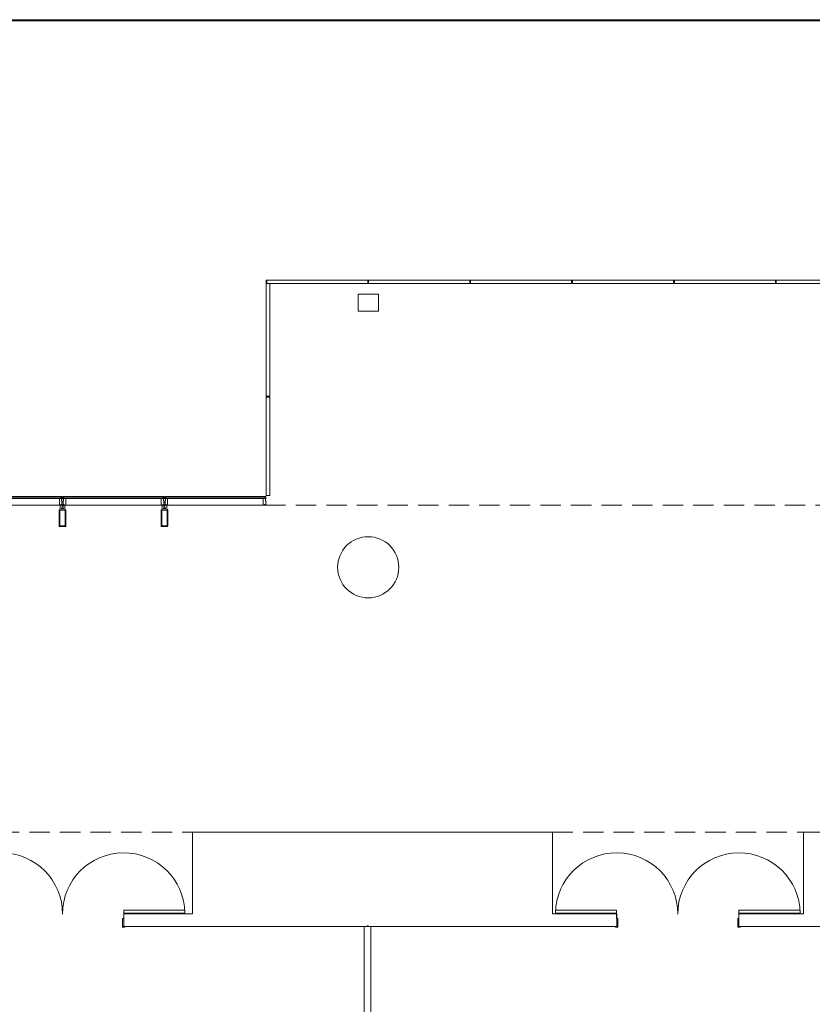
# Model space of a CAD drawing. Extents: x 5910 to 15695, y -546 to 2232.
# Drawn here: x 7145 to 7611, y 1653 to 2232 of the extents above; entities that cross this region are included whole.
import ezdxf

# ---------------------------------------------------------------- set-up
doc = ezdxf.new("R2010")
doc.units = 0
doc.header["$LTSCALE"] = 48
doc.header["$MEASUREMENT"] = 0
doc.linetypes.add('DASHED2', pattern=[0.375, 0.25, -0.125])
doc.layers.get('0').update_dxf_attribs({"lineweight": 0})
doc.layers.add('MC-A.AirWall', color=7, linetype='Continuous', lineweight=0)
doc.layers.add('MC-BLDG Shell', color=7, linetype='Continuous', lineweight=0)

# ---------------------------------------------------------------- blocks, each defined once
blk = doc.blocks.new('MC-S-L3-Airwalls_1-4')
blk.add_line((7347.63, 1698.38), (7351.63, 1698.38))
at = {"layer": 'MC-A.AirWall', "color": 0, "linetype": 'ByBlock'}
for p, q in [((7347.63, 871.88), (7347.63, 1698.38)), ((7351.63, 1698.38), (7351.63, 871.88))]:
    blk.add_line(p, q, dxfattribs=at)
blk = doc.blocks.new('MCS-Door-StdDble-6x8x7.5_p')
at = {"linetype": 'Continuous'}
for points in [[(-70.78, 2), (-72.03, 2), (-72.03, 1.62), (-70.78, 1.62), (-70.78, 6.84), (-71.41, 6.84), (-71.41, 9.5), (-72.66, 9.5), (-72.66, 9.88), (-71.41, 9.88), (-71.41, 9.5), (-71.41, 11.62), (-107.41, 11.62), (-107.41, 9.88), (-71.41, 9.88), (-107.41, 9.88, -0.994806), (-35.39, 9.36, -0.994806)], [(-0.03, 2), (1.22, 2), (1.22, 1.62), (-0.03, 1.62), (-0.03, 6.84), (0.59, 6.84), (0.59, 9.5), (1.84, 9.5), (1.84, 9.88), (0.59, 9.88), (0.59, 9.5), (0.59, 11.62), (36.59, 11.62), (36.59, 9.88), (0.59, 9.88), (36.59, 9.88, 0.994806), (-35.42, 9.36, 0.994806)]]:
    blk.add_lwpolyline(points, format="xyb", dxfattribs=at)
blk = doc.blocks.new('MC-S-L3-Bldg Shell Plan')
at = {"layer": 'MC-BLDG Shell'}
for p, q in [((7170, 2232.23), (7110, 2232.23)), ((7110, 2231.48), (7170, 2231.48)), ((7170, 2231.48), (7170, 2232.23)), ((7230, 2232.23), (7170, 2232.23)), ((7170, 2232.23), (7170, 2231.48)), ((7170, 2231.48), (7230, 2231.48)), ((7230, 2231.48), (7230, 2232.23)), ((7290, 2232.23), (7230, 2232.23)), ((7230, 2232.23), (7230, 2231.48)), ((7230, 2231.48), (7290, 2231.48)), ((7290, 2231.48), (7290, 2232.23)), ((7350, 2232.23), (7290, 2232.23)), ((7290, 2232.23), (7290, 2231.48)), ((7290, 2231.48), (7350, 2231.48)), ((7350, 2231.48), (7350, 2232.23)), ((7410, 2232.23), (7350, 2232.23)), ((7350, 2232.23), (7350, 2231.48)), ((7350, 2231.48), (7410, 2231.48)), ((7410, 2231.48), (7410, 2232.23)), ((7470, 2232.23), (7410, 2232.23)), ((7410, 2232.23), (7410, 2231.48)), ((7410, 2231.48), (7470, 2231.48)), ((7470, 2231.48), (7470, 2232.23)), ((7530, 2232.23), (7470, 2232.23)), ((7470, 2232.23), (7470, 2231.48)), ((7470, 2231.48), (7530, 2231.48)), ((7530, 2231.48), (7530, 2232.23)), ((7590, 2232.23), (7530, 2232.23)), ((7530, 2232.23), (7530, 2231.48)), ((7530, 2231.48), (7590, 2231.48)), ((7590, 2231.48), (7590, 2232.23)), ((7650, 2232.23), (7590, 2232.23)), ((7590, 2232.23), (7590, 2231.48)), ((7590, 2231.48), (7650, 2231.48)), ((7290, 2078.63), (7290.25, 2078.63)), ((7290, 2010.61), (7290, 2078.63)), ((7290.25, 2076.88), (7290.25, 2078.88)), ((7290.25, 2078.88), (7349.75, 2078.88)), ((7349.75, 2076.88), (7290.25, 2076.88)), ((7292, 2076.88), (7292, 2010.61)), ((7349.75, 2078.88), (7349.75, 2076.88)), ((7350.25, 2076.88), (7350.25, 2078.88)), ((7350.25, 2078.88), (7409.75, 2078.88)), ((7409.75, 2076.88), (7350.25, 2076.88)), ((7409.75, 2078.88), (7409.75, 2076.88)), ((7410.25, 2076.88), (7410.25, 2078.88)), ((7410.25, 2078.88), (7469.75, 2078.88)), ((7469.75, 2076.88), (7410.25, 2076.88)), ((7469.75, 2078.88), (7469.75, 2076.88)), ((7470.25, 2076.88), (7470.25, 2078.88)), ((7470.25, 2078.88), (7529.75, 2078.88)), ((7529.75, 2076.88), (7470.25, 2076.88)), ((7529.75, 2078.88), (7529.75, 2076.88)), ((7530.25, 2076.88), (7530.25, 2078.88)), ((7530.25, 2078.88), (7589.75, 2078.88)), ((7589.75, 2076.88), (7530.25, 2076.88)), ((7589.75, 2078.88), (7589.75, 2076.88)), ((7590.25, 2076.88), (7590.25, 2078.88)), ((7590.25, 2078.88), (7649.75, 2078.88)), ((7649.75, 2076.88), (7590.25, 2076.88)), ((7292, 2010.61), (7290, 2010.61)), ((7290, 2010.11), (7292, 2010.11)), ((7290, 1952.13), (7290, 2010.11)), ((7292, 2010.11), (7292, 1952.13)), ((7169.25, 1951.63), (7110.75, 1951.63)), ((7110.75, 1950.75), (7169.25, 1950.75)), ((7169.25, 1950.38), (7110.75, 1950.38)), ((7168.13, 1950.39), (7111.88, 1950.39)), ((7168.13, 1946.38), (7168.13, 1950.39)), ((7169.25, 1950.39), (7168.13, 1950.39)), ((7169.25, 1950.39), (7169.25, 1951.63)), ((7169.74, 1951.63), (7169.25, 1951.63)), ((7169.25, 1950.75), (7169.25, 1950.38)), ((7169.46, 1950.27), (7169.46, 1948.92)), ((7169.46, 1950.27), (7169.74, 1950.27)), ((7169.62, 1948.92), (7169.46, 1948.92)), ((7169.62, 1948.92), (7169.62, 1948.52)), ((7170, 1948.52), (7169.62, 1948.52)), ((7169.62, 1948.32), (7169.62, 1946.93)), ((7169.62, 1948.32), (7170, 1948.32)), ((7169.74, 1951.63), (7169.74, 1950.27)), ((7170, 1948.52), (7170, 1948.32)), ((7170, 1948.52), (7170, 1948.32)), ((7170, 1948.52), (7170.38, 1948.52)), ((7170.38, 1948.32), (7170, 1948.32)), ((7170.26, 1951.63), (7170.26, 1950.27)), ((7170.26, 1951.63), (7170.75, 1951.63)), ((7170.54, 1950.27), (7170.26, 1950.27)), ((7170.38, 1948.92), (7170.38, 1948.52)), ((7170.38, 1948.92), (7170.54, 1948.92)), ((7170.38, 1948.32), (7170.38, 1946.93)), ((7170.54, 1950.27), (7170.54, 1948.92)), ((7170.75, 1950.39), (7170.75, 1951.63)), ((7229.25, 1951.63), (7170.75, 1951.63)), ((7170.75, 1950.75), (7229.25, 1950.75)), ((7170.75, 1950.75), (7170.75, 1950.38)), ((7170.75, 1950.39), (7171.88, 1950.39)), ((7229.25, 1950.38), (7170.75, 1950.38)), ((7171.88, 1946.38), (7171.88, 1950.39)), ((7228.13, 1950.39), (7171.88, 1950.39)), ((7228.13, 1946.38), (7228.13, 1950.39)), ((7229.25, 1950.39), (7228.13, 1950.39)), ((7229.25, 1950.39), (7229.25, 1951.63)), ((7229.74, 1951.63), (7229.25, 1951.63)), ((7229.25, 1950.75), (7229.25, 1950.38)), ((7229.46, 1950.27), (7229.46, 1948.92)), ((7229.46, 1950.27), (7229.74, 1950.27)), ((7229.62, 1948.92), (7229.46, 1948.92)), ((7229.62, 1948.92), (7229.62, 1948.52)), ((7230, 1948.52), (7229.62, 1948.52)), ((7229.62, 1948.32), (7229.62, 1946.93)), ((7229.62, 1948.32), (7230, 1948.32)), ((7229.74, 1951.63), (7229.74, 1950.27)), ((7230, 1948.52), (7230, 1948.32)), ((7230, 1948.52), (7230, 1948.32)), ((7230, 1948.52), (7230.38, 1948.52)), ((7230.38, 1948.32), (7230, 1948.32)), ((7230.26, 1951.63), (7230.26, 1950.27)), ((7230.26, 1951.63), (7230.75, 1951.63)), ((7230.54, 1950.27), (7230.26, 1950.27)), ((7230.38, 1948.92), (7230.38, 1948.52)), ((7230.38, 1948.92), (7230.54, 1948.92)), ((7230.38, 1948.32), (7230.38, 1946.93)), ((7230.54, 1950.27), (7230.54, 1948.92)), ((7230.75, 1950.39), (7230.75, 1951.63)), ((7289.25, 1951.63), (7230.75, 1951.63)), ((7230.75, 1950.75), (7289.25, 1950.75)), ((7230.75, 1950.75), (7230.75, 1950.38)), ((7230.75, 1950.39), (7231.88, 1950.39)), ((7289.25, 1950.38), (7230.75, 1950.38)), ((7231.88, 1946.38), (7231.88, 1950.39)), ((7288.13, 1950.39), (7231.88, 1950.39)), ((7288.13, 1946.38), (7288.13, 1950.39)), ((7289.25, 1950.39), (7288.13, 1950.39)), ((7289.25, 1950.39), (7289.25, 1951.63)), ((7289.74, 1951.63), (7289.25, 1951.63)), ((7289.25, 1950.75), (7289.25, 1950.38)), ((7289.46, 1950.27), (7289.46, 1948.92)), ((7289.46, 1950.27), (7289.74, 1950.27)), ((7289.62, 1948.92), (7289.46, 1948.92)), ((7289.62, 1948.92), (7289.62, 1948.52)), ((7290, 1948.52), (7289.62, 1948.52)), ((7289.62, 1948.32), (7289.62, 1946.93)), ((7289.62, 1948.32), (7290, 1948.32)), ((7289.74, 1951.63), (7289.74, 1950.27)), ((7292, 1952.13), (7290, 1952.13)), ((7290, 1948.52), (7290, 1948.32)), ((7111.88, 1946.38), (7168.13, 1946.38)), ((7168, 1943.5), (7168, 1934.25)), ((7168.13, 1946.38), (7169.38, 1946.38)), ((7168.6, 1943.88), (7168.38, 1943.88)), ((7168.38, 1934.44), (7168.38, 1943.31)), ((7168.56, 1943.5), (7171.44, 1943.5)), ((7169.38, 1946.38), (7168.6, 1946.38)), ((7168.6, 1946.38), (7168.6, 1943.88)), ((7169.02, 1946.93), (7169.02, 1946.57)), ((7169.02, 1946.93), (7169.62, 1946.93)), ((7169.69, 1946.87), (7169.02, 1946.87)), ((7169.02, 1946.87), (7169.02, 1946.57)), ((7169.38, 1946.57), (7169.02, 1946.57)), ((7169.02, 1946.57), (7169.38, 1946.57)), ((7169.38, 1946.57), (7169.38, 1946.38)), ((7169.38, 1946.57), (7169.38, 1946.38)), ((7169.43, 1944.87), (7170.57, 1944.87)), ((7169.43, 1944.87), (7169.43, 1944.21)), ((7170.57, 1944.21), (7169.43, 1944.21)), ((7169.69, 1945.62), (7169.69, 1946.87)), ((7170.31, 1945.62), (7169.69, 1945.62)), ((7170.98, 1946.87), (7170.31, 1946.87)), ((7170.31, 1946.87), (7170.31, 1945.62)), ((7170.98, 1946.93), (7170.38, 1946.93)), ((7170.57, 1944.87), (7170.57, 1944.21)), ((7170.62, 1946.38), (7170.62, 1946.57)), ((7170.62, 1946.57), (7170.98, 1946.57)), ((7170.62, 1946.57), (7170.62, 1946.38)), ((7170.62, 1946.57), (7170.98, 1946.57)), ((7170.62, 1946.38), (7171.4, 1946.38)), ((7171.88, 1946.38), (7170.62, 1946.38)), ((7170.98, 1946.93), (7170.98, 1946.57)), ((7170.98, 1946.57), (7170.98, 1946.87)), ((7171.4, 1943.88), (7171.4, 1946.38)), ((7171.63, 1943.88), (7171.4, 1943.88)), ((7171.63, 1943.31), (7171.63, 1934.44)), ((7171.88, 1946.38), (7228.13, 1946.38)), ((7172, 1934.25), (7172, 1943.5)), ((7228, 1943.5), (7228, 1934.25)), ((7228.13, 1946.38), (7229.38, 1946.38)), ((7228.6, 1943.88), (7228.38, 1943.88)), ((7228.38, 1934.44), (7228.38, 1943.31)), ((7228.56, 1943.5), (7231.44, 1943.5)), ((7229.38, 1946.38), (7228.6, 1946.38)), ((7228.6, 1946.38), (7228.6, 1943.88)), ((7229.02, 1946.93), (7229.02, 1946.57)), ((7229.02, 1946.93), (7229.62, 1946.93)), ((7229.69, 1946.87), (7229.02, 1946.87)), ((7229.02, 1946.87), (7229.02, 1946.57)), ((7229.38, 1946.57), (7229.02, 1946.57)), ((7229.02, 1946.57), (7229.38, 1946.57)), ((7229.38, 1946.57), (7229.38, 1946.38)), ((7229.38, 1946.57), (7229.38, 1946.38)), ((7229.43, 1944.87), (7230.57, 1944.87)), ((7229.43, 1944.87), (7229.43, 1944.21)), ((7230.57, 1944.21), (7229.43, 1944.21)), ((7229.69, 1945.62), (7229.69, 1946.87)), ((7230.31, 1945.62), (7229.69, 1945.62)), ((7230.98, 1946.87), (7230.31, 1946.87)), ((7230.31, 1946.87), (7230.31, 1945.62)), ((7230.98, 1946.93), (7230.38, 1946.93)), ((7230.57, 1944.87), (7230.57, 1944.21)), ((7230.62, 1946.38), (7230.62, 1946.57)), ((7230.62, 1946.57), (7230.98, 1946.57)), ((7230.62, 1946.57), (7230.62, 1946.38)), ((7230.62, 1946.57), (7230.98, 1946.57)), ((7230.62, 1946.38), (7231.4, 1946.38)), ((7231.88, 1946.38), (7230.62, 1946.38)), ((7230.98, 1946.93), (7230.98, 1946.57)), ((7230.98, 1946.57), (7230.98, 1946.87)), ((7231.4, 1943.88), (7231.4, 1946.38)), ((7231.63, 1943.88), (7231.4, 1943.88)), ((7231.63, 1943.31), (7231.63, 1934.44)), ((7231.88, 1946.38), (7288.13, 1946.38)), ((7232, 1934.25), (7232, 1943.5)), ((7288.13, 1946.38), (7289.38, 1946.38)), ((7289.02, 1946.93), (7289.02, 1946.57)), ((7289.02, 1946.93), (7289.62, 1946.93)), ((7289.38, 1946.57), (7289.02, 1946.57)), ((7289.38, 1946.57), (7289.38, 1946.38)), ((7168.38, 1933.88), (7171.63, 1933.88)), ((7171.44, 1934.25), (7168.56, 1934.25)), ((7228.38, 1933.88), (7231.63, 1933.88)), ((7231.44, 1934.25), (7228.56, 1934.25))]:
    blk.add_line(p, q, dxfattribs=at)
at = {"layer": 'MC-BLDG Shell', "color": 0}
for p, q in [((7290, 2078.63), (7290, 2078.88)), ((7290, 2078.88), (7290.25, 2078.88)), ((7349.75, 2078.88), (7350.25, 2078.88)), ((7409.75, 2078.88), (7410.25, 2078.88)), ((7469.75, 2078.88), (7470.25, 2078.88)), ((7529.75, 2078.88), (7530.25, 2078.88)), ((7589.75, 2078.88), (7590.25, 2078.88)), ((7290, 2010.11), (7290, 2010.61)), ((7290, 1951.88), (7290, 1952.13)), ((7246.5, 1705.88), (7246.5, 1753.88)), ((7458.5, 1753.88), (7246.5, 1753.88)), ((7458.5, 1753.88), (7458.5, 1705.88)), ((7606.25, 1705.88), (7606.25, 1753.88)), ((7818.25, 1753.88), (7606.25, 1753.88)), ((7246.5, 1705.88), (7206, 1705.88)), ((7206, 1705.88), (7206, 1698.38)), ((7496.3, 1705.88), (7458.5, 1705.88)), ((7496.3, 1705.88), (7496.3, 1698.38)), ((7606.25, 1705.88), (7568.3, 1705.88)), ((7568.3, 1705.88), (7568.3, 1698.38)), ((7206, 1698.38), (7349.63, 1698.38)), ((7349.63, 1698.38), (7496.3, 1698.38)), ((7568.3, 1698.38), (7709.8, 1698.38))]:
    blk.add_line(p, q, dxfattribs=at)
at = {"layer": 'MC-BLDG Shell', "linetype": 'DASHED2'}
for p, q in [((7289.38, 1946.38), (7765.62, 1946.38)), ((6736.5, 1753.88), (7246.5, 1753.88)), ((7458.5, 1753.88), (7606.25, 1753.88))]:
    blk.add_line(p, q, dxfattribs=at)
at = {"layer": 'MC-BLDG Shell'}
for points in [[(7344, 2060.63), (7356, 2060.63), (7356, 2070.63), (7344, 2070.63)], [(7349.38, 1698.38), (7349.88, 1698.38), (7349.88, 1698.88), (7349.38, 1698.88)]]:
    blk.add_lwpolyline(points, close=True, dxfattribs=at)
blk.add_circle((7350, 1909.91), 18, dxfattribs=at)
for centre, radius, start, end in [((7168.38, 1943.5), 0.375, 90, 180), ((7168.56, 1943.31), 0.188, 90, 180), ((7171.44, 1943.31), 0.188, 0, 90), ((7171.63, 1943.5), 0.375, 0, 90), ((7228.38, 1943.5), 0.375, 90, 180), ((7228.56, 1943.31), 0.188, 90, 180), ((7231.44, 1943.31), 0.188, 0, 90), ((7231.63, 1943.5), 0.375, 0, 90), ((7168.38, 1934.25), 0.375, 180, 270), ((7168.56, 1934.44), 0.188, 180, 270), ((7171.44, 1934.44), 0.188, 270, 0), ((7171.63, 1934.25), 0.375, 270, 0), ((7228.38, 1934.25), 0.375, 180, 270), ((7228.56, 1934.44), 0.188, 180, 270), ((7231.44, 1934.44), 0.188, 270, 0), ((7231.63, 1934.25), 0.375, 270, 0)]:
    blk.add_arc(centre, radius, start, end, dxfattribs=at)
for p in [(7205.41, 1696.38), (7567.7, 1696.38)]:
    blk.add_blockref('MCS-Door-StdDble-6x8x7.5_p', p, dxfattribs=at)

msp = doc.modelspace()

# ---------------------------------------------------------------- block references
at = {"layer": 'MC-A.AirWall'}
msp.add_blockref('MC-S-L3-Airwalls_1-4', (0, 0), dxfattribs=at)
at = {"layer": 'MC-BLDG Shell'}
msp.add_blockref('MC-S-L3-Bldg Shell Plan', (0, 0), dxfattribs=at)

doc.saveas('drawing.dxf')
